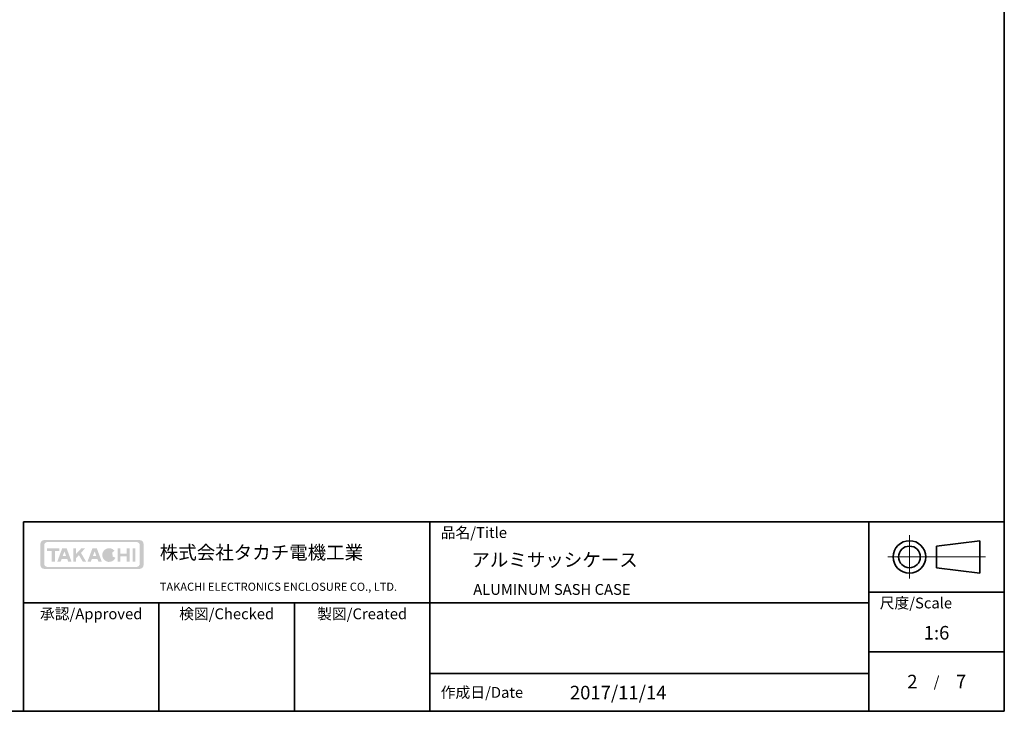
# Model space of a CAD drawing. Units: millimetres. Extents: x 72 to 11471, y 40 to 1726.
# Drawn here: x 3293 to 4383, y 40 to 806 of the extents above; entities that cross this region are included whole.
import ezdxf
from ezdxf.enums import TextEntityAlignment as Align

# ---------------------------------------------------------------- set-up
doc = ezdxf.new("R2010")
doc.units = ezdxf.units.MM
doc.header["$LTSCALE"] = 5
doc.linetypes.add('CHAIN', pattern=[0.3543, 0.2362, -0.0295, 0.0591, -0.0295])
doc.layers.add('Border (ISO)', color=7, linetype='Continuous', lineweight=35)
doc.layers.add('Title (ISO)', color=7, linetype='Continuous', lineweight=35)
doc.layers.add('Hatch (ISO)', color=1, linetype='Continuous', lineweight=18, true_color=0xff0000)
doc.styles.add('Note Text (TK)', font='txt')
doc.styles.add('文字スタイル67', font='arial.ttf')

# ---------------------------------------------------------------- blocks, each defined once
blk = doc.blocks.new('図面枠 tk図枠')
at = {"layer": 'Border (ISO)'}
for p in [(405.5, 289), (14.5, 8)]:
    blk.add_line(p, (405.5, 8), dxfattribs=at)
blk = doc.blocks.new('表題欄 tk表題欄')
at = {"layer": 'Hatch (ISO)'}
h = blk.add_hatch(color=256, dxfattribs=at)
edge = h.paths.add_edge_path(flags=0)
edge.add_arc((95.58, 236.3), 0.596, 270, 360)
edge.add_line((96.17, 236.3), (96.17, 239.71))
edge.add_arc((95.58, 239.71), 0.596, 0, 90)
edge.add_line((95.58, 240.31), (79.14, 240.31))
edge.add_arc((79.14, 239.71), 0.596, 90, 180)
edge.add_line((78.54, 239.71), (78.54, 236.3))
edge.add_arc((79.14, 236.3), 0.596, 180, 270)
edge.add_line((79.14, 235.7), (95.58, 235.7))
edge = h.paths.add_edge_path()
edge.add_line((77.84, 239.96), (77.84, 236.05))
edge.add_arc((78.54, 236.05), 0.702, 180, 270)
edge.add_line((78.54, 235.35), (96.17, 235.35))
edge.add_arc((96.17, 236.05), 0.702, 270, 360)
edge.add_line((96.87, 236.05), (96.87, 239.96))
edge.add_arc((96.17, 239.96), 0.702, 0, 90)
edge.add_line((96.17, 240.66), (78.54, 240.66))
edge.add_arc((78.54, 239.96), 0.702, 90, 180)
for points in [[(79.07, 239.15), (79.07, 238.66), (79.92, 238.66), (79.92, 236.66), (80.51, 236.66), (80.51, 238.66), (81.36, 238.66), (81.36, 239.15)], [(85.68, 236.66), (84.94, 237.89), (84.42, 237.32), (84.42, 236.66), (83.9, 236.66), (83.9, 239.15), (84.42, 239.15), (84.42, 238.1), (85.39, 239.15), (86.11, 239.15), (85.32, 238.3), (86.3, 236.66)], [(92.09, 239.15), (92.09, 236.66), (92.61, 236.66), (92.61, 237.66), (93.77, 237.66), (93.77, 236.66), (94.29, 236.66), (94.29, 239.15), (93.77, 239.15), (93.77, 238.15), (92.61, 238.15), (92.61, 239.15)], [(94.84, 239.15), (94.84, 236.66), (95.36, 236.66), (95.36, 239.15)]]:
    blk.add_hatch(color=256, dxfattribs=at).paths.add_polyline_path(points)
h = blk.add_hatch(color=256, dxfattribs=at)
h.paths.add_polyline_path([(82.59, 237.71), (81.95, 237.71), (82.27, 238.58)], flags=0)
h.paths.add_polyline_path([(82.78, 237.2), (81.76, 237.2), (81.57, 236.66), (80.95, 236.66), (81.86, 239.15), (82.68, 239.15), (83.59, 236.66), (82.98, 236.66)])
h = blk.add_hatch(color=256, dxfattribs=at)
h.paths.add_polyline_path([(87.53, 237.71), (88.16, 237.71), (87.85, 238.58)], flags=0)
h.paths.add_polyline_path([(87.14, 236.66), (87.34, 237.2), (88.35, 237.2), (88.55, 236.66), (89.17, 236.66), (88.25, 239.15), (87.44, 239.15), (86.52, 236.66)])
h = blk.add_hatch(color=256, dxfattribs=at)
edge = h.paths.add_edge_path()
edge.add_arc((90.52, 237.9), 1.27, 38.5505, 336.582)
edge.add_line((91.69, 237.4), (91.17, 237.62))
edge.add_ellipse((90.52, 237.9), major_axis=(0, -0.8), ratio=0.867347, start_angle=124.651, end_angle=429.4109, ccw=False)
edge.add_line((91.09, 238.36), (91.52, 238.7))
at = {"layer": 'Title (ISO)'}
for p, q in [((74.71, 244.05), (255.71, 244.05)), ((74.71, 209.05), (74.71, 244.05)), ((149.71, 244.05), (149.71, 209.05)), ((230.71, 244.05), (230.71, 209.05)), ((255.71, 244.05), (255.71, 209.05)), ((243.21, 239.55), (251.21, 240.55)), ((251.21, 234.55), (251.21, 240.55)), ((243.21, 239.55), (243.21, 235.55)), ((243.21, 235.55), (251.21, 234.55)), ((230.71, 231.05), (255.71, 231.05)), ((74.71, 229.05), (230.71, 229.05)), ((99.71, 229.05), (99.71, 209.05)), ((124.71, 229.05), (124.71, 209.05)), ((230.71, 220.05), (255.71, 220.05)), ((149.71, 216.05), (230.71, 216.05)), ((255.71, 209.05), (74.71, 209.05))]:
    blk.add_line(p, q, dxfattribs=at)
at = {"layer": 'Title (ISO)', "color": 4, "linetype": 'CHAIN', "lineweight": 18, "ltscale": 8.88956, "true_color": 0x00ffff}
blk.add_line((238.21, 241.55), (238.21, 233.55), dxfattribs=at)
at = {"layer": 'Title (ISO)', "color": 4, "linetype": 'CHAIN', "lineweight": 18, "ltscale": 20.001633, "true_color": 0x00ffff}
blk.add_line((252.21, 237.55), (234.21, 237.55), dxfattribs=at)
at = {"layer": 'Title (ISO)'}
for radius in [3, 2]:
    blk.add_circle((238.21, 237.55), radius, dxfattribs=at)
at = {"layer": 'Title (ISO)', "color": 1, "true_color": 0xff0000, "char_height": 2, "line_spacing_factor": 1.5, "style": 'Note Text (TK)'}
for s, insert, attachment_point in [('\\fＭＳ Ｐゴシック|b0|i0;\\H2.0000;品名/Title', (151.71, 242.05), 4), ('\\fＭＳ Ｐゴシック|b0|i0;\\H2.0000;尺度/Scale', (232.71, 229.05), 4), ('\\fＭＳ Ｐゴシック|b0|i0;\\H2.0000;承認/Approved', (87.21, 227.05), 5), ('\\fＭＳ Ｐゴシック|b0|i0;\\H2.0000;検図/Checked', (112.21, 227.05), 5), ('\\fＭＳ Ｐゴシック|b0|i0;\\H2.0000;製図/Created', (137.21, 227.05), 5), ('\\fＭＳ Ｐゴシック|b0|i0;\\H2.0000;作成日/Date', (151.71, 212.55), 4)]:
    blk.add_mtext(s, dxfattribs=dict(at, insert=insert, attachment_point=attachment_point))
at = {"layer": 'Title (ISO)', "color": 7, "line_spacing_factor": 1.5, "style": 'Note Text (TK)'}
for s, insert, char_height, attachment_point in [('株式会社タカチ電機工業', (99.87, 238.05), 2.5, 4), ('\\fArial|b0|i0;\\H1.4986;TAKACHI ELECTRONICS ENCLOSURE CO., LTD.', (99.87, 232.05), 1.4986, 4), ('\\fＭＳ Ｐゴシック|b0|i0;\\H2.0000;/', (243.21, 214.55), 2, 5)]:
    blk.add_mtext(s, dxfattribs=dict(at, insert=insert, char_height=char_height, attachment_point=attachment_point))
at = {"layer": 'Title (ISO)', "color": 7}
for tag, p, height, style in [('<品名>_001', (157.37, 235.77), 2.5, 'Note Text (TK)'), ('<Title>_001', (157.71, 230.55), 2, '文字スタイル67'), ('<ページ_No.>_001', (238.1, 213.3), 2.5, 'Note Text (TK)'), ('<総ページ数>_001', (246.79, 213.3), 2.5, 'Note Text (TK)'), ('作成日_001', (175.55, 211.26), 2.5, 'Note Text (TK)')]:
    blk.add_attdef(tag, p, '', height=height, dxfattribs=dict(at, style=style))
at = {"layer": 'Title (ISO)', "color": 7, "style": 'Note Text (TK)'}
blk.add_attdef('<尺度>', text='', height=2.5, dxfattribs=at).set_placement((243.21, 223.55), align=Align.MIDDLE_CENTER)

msp = doc.modelspace()

# ---------------------------------------------------------------- block references
at = {"xscale": 6, "yscale": 6, "zscale": 6}
msp.add_blockref('図面枠 tk図枠', (1950.5, -8), dxfattribs=at)
ref = msp.add_blockref('表題欄 tk表題欄', (2849.2471, -1214.3164), dxfattribs=dict(xscale=6, yscale=6, zscale=6))
ref.add_attrib('<品名>_001', 'アルミサッシケース', (3793.4545, 200.3295), dxfattribs={"layer": 'Title (ISO)', "color": 7, "height": 15, "style": 'Note Text (TK)'})
ref.add_attrib('<尺度>_001', '1:6', (4294.267, 119.5), dxfattribs={"layer": 'Title (ISO)', "color": 7, "height": 15, "style": 'Note Text (TK)'})
ref.add_attrib('作成日_001', '2017/11/14', (3902.5284, 53.2443), dxfattribs={"layer": 'Title (ISO)', "color": 7, "height": 15, "style": 'Note Text (TK)'})
ref.add_attrib('<Title>_001', 'ALUMINUM SASH CASE', (3795.5, 169), dxfattribs={"layer": 'Title (ISO)', "color": 7, "height": 12, "style": '文字スタイル67'})
ref.add_attrib('<ページ_No.>_001', '2', (4276.0455, 65.5), dxfattribs={"layer": 'Title (ISO)', "color": 7, "height": 15, "style": 'Note Text (TK)'})
ref.add_attrib('<総ページ数>_001', '7', (4329.9602, 65.5), dxfattribs={"layer": 'Title (ISO)', "color": 7, "height": 15, "style": 'Note Text (TK)'})

doc.saveas('drawing.dxf')
